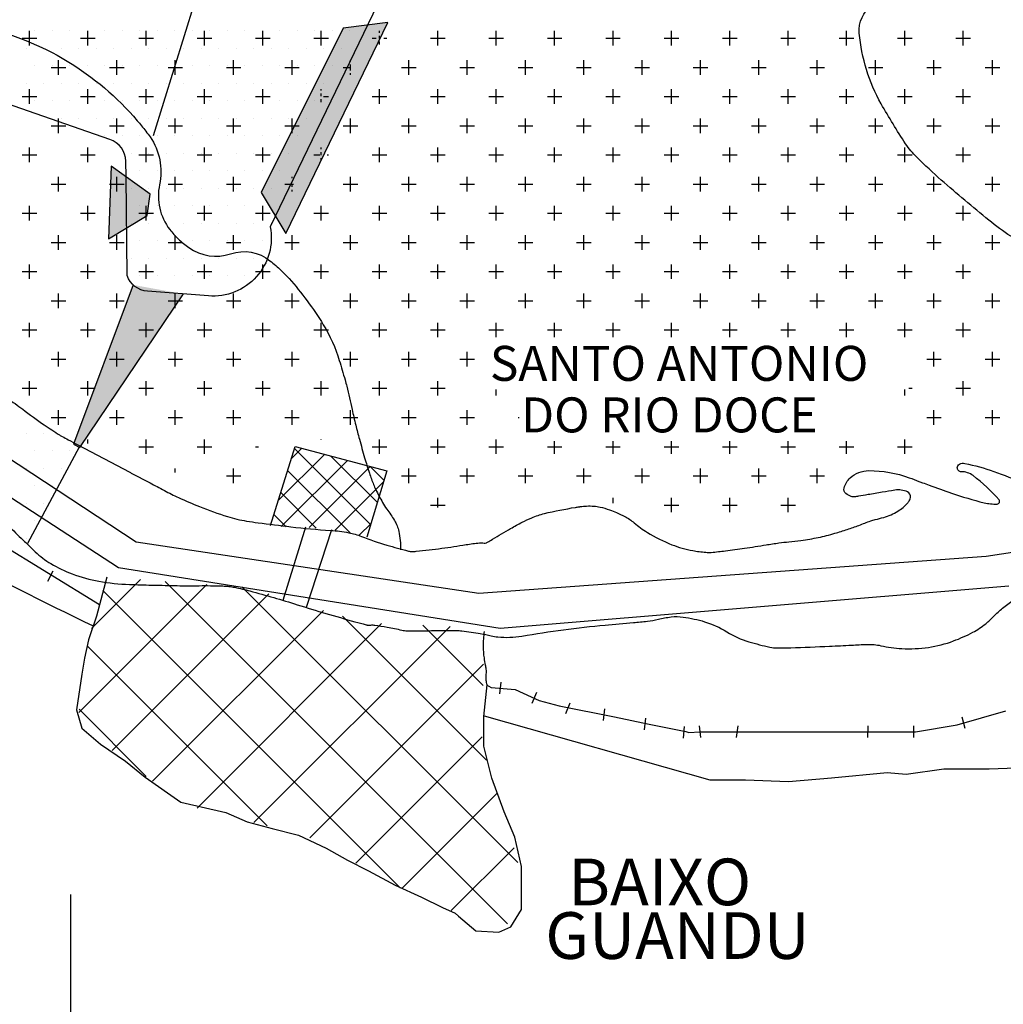
# Model space of a CAD drawing. Units: metres. Extents: x 248 to 1089, y -35862 to 8410.
# Drawn here: x 644 to 686, y 8057 to 8100 of the extents above; entities that cross this region are included whole.
import ezdxf

# ---------------------------------------------------------------- set-up
doc = ezdxf.new("R2010")
doc.units = ezdxf.units.M
doc.header["$MEASUREMENT"] = 0
for name, color, linetype, lineweight in [('0_1', 1, 'Continuous', 0), ('AFLUENTES', 1, 'Continuous', 0), ('ARINUN', 1, 'Continuous', 0), ('CAIXA', 1, 'Continuous', 0), ('CIDADE', 1, 'Continuous', 0), ('CIDADES', 1, 'Continuous', 0), ('COORDENADAS', 1, 'Continuous', 0), ('ESTR-FERRO', 1, 'Continuous', 0), ('HACHURA', 1, 'Continuous', 0), ('LIESTADO', 1, 'Continuous', 0), ('LIMIAREA', 1, 'Continuous', 0), ('MANCHAS', 1, 'Continuous', 0), ('MC', 1, 'Continuous', 0), ('PONTE', 1, 'Continuous', 0), ('RIODOCE', 1, 'Continuous', 0), ('RODOPAVI', 1, 'Continuous', 0), ('TX02', 1, 'Continuous', 0)]:
    doc.layers.add(name, color=color, linetype=linetype, lineweight=lineweight)
doc.styles.add('Style-ENGINEERING', font='ENGINEERING.shx')
doc.styles.add('Style-WORKING', font='WORKING.shx')

# ---------------------------------------------------------------- blocks, each defined once
blk = doc.blocks.new('B4')
at = {"layer": 'COORDENADAS', "color": 7, "linetype": 'Continuous', "lineweight": -3}
blk.add_line((-0.1413, -0.2067), (0.1413, 0.2067), dxfattribs=at)

msp = doc.modelspace()

# ---------------------------------------------------------------- linework, layer by layer
at = {"layer": '0_1', "color": 7, "linetype": 'Continuous', "lineweight": -3}
for p, q in [((646.195, 8081.226), (643.977, 8077.106)), ((646.184, 8069.867), (651.666, 8075.349)), ((646.717, 8073.454), (648.819, 8075.556)), ((664.549, 8060.805), (649.875, 8075.479)), ((664.981, 8063.428), (653.169, 8075.24)), ((659.964, 8062.335), (647.211, 8075.089)), ((647.608, 8068.236), (654.321, 8074.949)), ((649.341, 8066.914), (656.665, 8074.238)), ((663.641, 8067.822), (657.469, 8073.994)), ((651.246, 8065.764), (659.152, 8073.671)), ((653.682, 8065.145), (662.087, 8073.551)), ((663.5, 8071.018), (660.919, 8073.599)), ((654.241, 8065.003), (646.561, 8072.684)), ((656.082, 8064.491), (663.516, 8071.925)), ((649.067, 8067.122), (646.192, 8069.998)), ((658.046, 8063.4), (663.46, 8068.814)), ((660.014, 8062.313), (664.092, 8066.391)), ((662.129, 8061.374), (664.824, 8064.068))]:
    msp.add_line(p, q, dxfattribs=at)
msp.add_lwpolyline([(672.312, 8068.998), (672.779, 8069.037), (677.846, 8069.037), (682.019, 8069.037), (683.808, 8069.335), (685.894, 8069.931)], dxfattribs=at)
at = {"layer": 'AFLUENTES', "color": 4, "linetype": 'Continuous', "lineweight": -3}
msp.add_lwpolyline([(655.176, 8120.142), (652.225, 8109.281), (651.138, 8100.281), (649.367, 8094.567)], dxfattribs=at)
at = {"layer": 'AFLUENTES', "color": 4, "linetype": 'Continuous', "lineweight": -3, "flags": 128}
for points in [[(687.127, 8089.687, -0.057256), (685.155, 8090.955), (685.155, 8090.955, -0.008179), (683.126, 8092.672, -0.015312), (682.086, 8093.639, -0.050729), (681.596, 8094.232, -0.019468), (680.551, 8095.939, -0.105319), (679.612, 8098.969, -0.270676), (680.168, 8100.156, -0.017607), (681.232, 8100.836), (681.232, 8100.836, 0.009436), (683.237, 8102.073), (683.237, 8102.073, 0.004057), (686.773, 8104.388)], [(642.024, 8099.245, -0.162421), (648.679, 8095.217, -0.008568), (649.052, 8094.763, -0.01662), (649.232, 8094.52, -0.206516), (649.639, 8092.475, 0.220218), (650.074, 8090.556, 0.038496), (650.441, 8090.149, 0.036098), (650.893, 8089.777, 0.240001), (652.684, 8089.515, -0.255849), (654.369, 8089.217, -0.018478), (654.849, 8088.802, -0.02439), (655.184, 8088.458, -0.043352), (656.65, 8086.475, -0.063923), (657.337, 8084.946, -0.003541), (657.585, 8084.108, -0.010984), (657.657, 8083.836, -0.005945), (657.883, 8082.846, 0.008776), (658.04, 8082.177), (658.04, 8082.177, 0.004637), (658.199, 8081.573, 0.003485), (658.423, 8080.772, 0.010398), (658.628, 8080.114, 0.013746), (658.806, 8079.623, 0.021749), (658.901, 8079.412, 0.008053), (659.19, 8078.857, 0.036388), (659.371, 8078.573, -0.021032), (659.701, 8078.091, -0.088948), (659.888, 8077.621, -0.05639), (659.96, 8076.829)], [(625.105, 8010.748, -0.000002), (625.326, 8009.32)]]:
    msp.add_lwpolyline(points, format="xyb", dxfattribs=at)
at = {"layer": 'ARINUN', "color": 3, "linetype": 'Continuous', "lineweight": -3, "ltscale": 7, "flags": 128}
msp.add_lwpolyline([(659.777, 8101.863), (654.382, 8090.669), (654.382, 8090.669, -0.494084), (651.735, 8087.709), (651.735, 8087.709), (649.118, 8087.91), (649.118, 8087.91, -0.298981), (648.249, 8088.581), (648.249, 8088.581), (648.202, 8092.806), (648.194, 8093.48), (648.194, 8093.48, 0.320614), (647.507, 8094.418), (647.508, 8094.418), (640.532, 8096.836), (629.722, 8101.156)], format="xyb", dxfattribs=at)
at = {"layer": 'CIDADE', "color": 2, "linetype": 'Continuous', "lineweight": -3, "flags": 128}
msp.add_lwpolyline([(647.383, 8075.66), (646.934, 8073.995), (646.594, 8072.978), (646.424, 8072.186), (646.311, 8071.508), (646.085, 8069.981), (646.311, 8069.189), (647.104, 8068.511), (648.179, 8067.776), (649.028, 8067.097), (650.556, 8066.023), (652.48, 8065.571), (653.386, 8065.175), (654.461, 8064.892), (655.593, 8064.61), (656.782, 8064.044), (657.687, 8063.535), (658.593, 8063.083), (659.725, 8062.461), (660.857, 8061.952), (661.762, 8061.5), (662.298, 8061.257), (662.442, 8061.134), (663.188, 8060.502), (664.165, 8060.445), (664.682, 8060.674), (665.142, 8061.421), (665.142, 8063.257), (664.855, 8064.52), (664.395, 8065.611), (663.878, 8067.046), (663.533, 8068.423), (663.533, 8069.686), (663.667, 8071.046), (663.667, 8071.046, -0.052085), (663.632, 8071.234, -0.045694), (663.634, 8071.5, 0.056686), (663.632, 8071.716, 0.015227), (663.605, 8071.882, -0.007998), (663.551, 8072.197, -0.039209), (663.514, 8072.685, -0.02938), (663.554, 8073.336)], format="xyb", dxfattribs=at)
at = {"layer": 'CIDADES', "color": 7, "linetype": 'Continuous', "lineweight": -3}
for p, q in [((648.509, 8088.18), (645.952, 8081.354)), ((646.217, 8081.214), (650.658, 8087.792))]:
    msp.add_line(p, q, dxfattribs=at)
for points in [[(655.052, 8090.381), (659.42, 8099.426), (657.503, 8099.174), (653.996, 8092.142)], [(647.56, 8093.262), (647.446, 8090.154), (649.101, 8091.155), (649.235, 8092.073)]]:
    msp.add_3dface(points, dxfattribs=at)
at = {"layer": 'COORDENADAS', "color": 7, "linetype": 'Continuous', "lineweight": -3}
for p, q in [((644.847, 8075.494), (645.085, 8075.935)), ((664.219, 8070.657), (664.271, 8071.155)), ((665.604, 8070.265), (665.799, 8070.725)), ((667.037, 8069.811), (667.232, 8070.271)), ((668.66, 8069.514), (668.708, 8070.011)), ((670.418, 8069.12), (670.467, 8069.617)), ((672.078, 8068.758), (672.127, 8069.256)), ((645.838, 7917.148), (645.838, 8062.062))]:
    msp.add_line(p, q, dxfattribs=at)
msp.add_lwpolyline([(654.393, 8077.87), (655.441, 8081.253), (659.378, 8080.21), (658.519, 8077.366)], dxfattribs=at)
at = {"layer": 'ESTR-FERRO', "color": 7, "linetype": 'Continuous', "lineweight": -3}
msp.add_line((616.191, 8093.435), (647.065, 8074.481), dxfattribs=at)
at = {"layer": 'HACHURA', "color": 7, "linetype": 'Continuous', "lineweight": -3}
for p, q in [((644.062, 8098.438), (644.062, 8099.062)), ((646.562, 8098.438), (646.562, 8099.062)), ((649.062, 8098.438), (649.062, 8099.062)), ((651.562, 8098.438), (651.562, 8099.062)), ((654.062, 8098.438), (654.062, 8099.062)), ((656.562, 8098.438), (656.562, 8099.062)), ((659.062, 8098.985), (659.062, 8099.062)), ((659.062, 8098.734), (659.062, 8098.859)), ((661.562, 8098.438), (661.562, 8099.062)), ((664.062, 8098.438), (664.062, 8099.062)), ((666.562, 8098.438), (666.562, 8099.062)), ((669.062, 8098.438), (669.062, 8099.062)), ((671.562, 8098.438), (671.562, 8099.062)), ((674.062, 8098.438), (674.062, 8099.062)), ((676.562, 8098.438), (676.562, 8099.062)), ((679.062, 8098.438), (679.062, 8099.062)), ((681.562, 8098.438), (681.562, 8099.062)), ((684.062, 8098.438), (684.062, 8099.062)), ((643.75, 8098.75), (644.375, 8098.75)), ((646.25, 8098.75), (646.875, 8098.75)), ((648.75, 8098.75), (649.375, 8098.75)), ((651.25, 8098.75), (651.875, 8098.75)), ((653.75, 8098.75), (654.375, 8098.75)), ((656.25, 8098.75), (656.875, 8098.75)), ((658.75, 8098.75), (658.923, 8098.75)), ((659.062, 8098.482), (659.062, 8098.608)), ((659.239, 8098.75), (659.375, 8098.75)), ((661.25, 8098.75), (661.875, 8098.75)), ((663.75, 8098.75), (664.375, 8098.75)), ((666.25, 8098.75), (666.875, 8098.75)), ((668.75, 8098.75), (669.375, 8098.75)), ((671.25, 8098.75), (671.875, 8098.75)), ((673.75, 8098.75), (674.375, 8098.75)), ((676.25, 8098.75), (676.875, 8098.75)), ((678.75, 8098.75), (679.375, 8098.75)), ((681.25, 8098.75), (681.875, 8098.75)), ((683.75, 8098.75), (684.375, 8098.75)), ((645.312, 8097.188), (645.312, 8097.812)), ((647.812, 8097.188), (647.812, 8097.812)), ((650.312, 8097.188), (650.312, 8097.812)), ((652.812, 8097.188), (652.812, 8097.812)), ((655.312, 8097.188), (655.312, 8097.812)), ((657.812, 8097.749), (657.812, 8097.812)), ((657.812, 8097.372), (657.812, 8097.623)), ((660.312, 8097.188), (660.312, 8097.812)), ((662.812, 8097.188), (662.812, 8097.812)), ((665.312, 8097.188), (665.312, 8097.812)), ((667.812, 8097.188), (667.812, 8097.812)), ((670.312, 8097.188), (670.312, 8097.812)), ((672.812, 8097.188), (672.812, 8097.812)), ((675.312, 8097.188), (675.312, 8097.812)), ((677.812, 8097.188), (677.812, 8097.812)), ((680.312, 8097.188), (680.312, 8097.812)), ((682.812, 8097.188), (682.812, 8097.812)), ((685.312, 8097.188), (685.312, 8097.812)), ((645, 8097.5), (645.625, 8097.5)), ((647.5, 8097.5), (648.125, 8097.5)), ((650, 8097.5), (650.625, 8097.5)), ((652.5, 8097.5), (653.125, 8097.5)), ((655, 8097.5), (655.625, 8097.5)), ((657.5, 8097.5), (657.791, 8097.5)), ((657.812, 8097.188), (657.812, 8097.246)), ((660, 8097.5), (660.625, 8097.5)), ((662.5, 8097.5), (663.125, 8097.5)), ((665, 8097.5), (665.625, 8097.5)), ((667.5, 8097.5), (668.125, 8097.5)), ((670, 8097.5), (670.625, 8097.5)), ((672.5, 8097.5), (673.125, 8097.5)), ((675, 8097.5), (675.625, 8097.5)), ((677.5, 8097.5), (678.125, 8097.5)), ((680, 8097.5), (680.625, 8097.5)), ((682.5, 8097.5), (683.125, 8097.5)), ((685, 8097.5), (685.625, 8097.5)), ((644.062, 8095.938), (644.062, 8096.562)), ((646.562, 8095.938), (646.562, 8096.562)), ((649.062, 8095.938), (649.062, 8096.562)), ((651.562, 8095.938), (651.562, 8096.562)), ((654.062, 8095.938), (654.062, 8096.562)), ((656.562, 8096.513), (656.562, 8096.562)), ((656.562, 8096.261), (656.562, 8096.387)), ((659.062, 8095.938), (659.062, 8096.562)), ((661.562, 8095.938), (661.562, 8096.562)), ((664.062, 8095.938), (664.062, 8096.562)), ((666.562, 8095.938), (666.562, 8096.562)), ((669.062, 8095.938), (669.062, 8096.562)), ((671.562, 8095.938), (671.562, 8096.562)), ((674.062, 8095.938), (674.062, 8096.562)), ((676.562, 8095.938), (676.562, 8096.562)), ((679.062, 8095.938), (679.062, 8096.562)), ((681.562, 8095.938), (681.562, 8096.562)), ((684.062, 8095.938), (684.062, 8096.562)), ((643.75, 8096.25), (644.375, 8096.25)), ((646.25, 8096.25), (646.875, 8096.25)), ((648.75, 8096.25), (649.375, 8096.25)), ((651.25, 8096.25), (651.875, 8096.25)), ((653.75, 8096.25), (654.375, 8096.25)), ((656.562, 8096.01), (656.562, 8096.135)), ((656.658, 8096.25), (656.875, 8096.25)), ((658.75, 8096.25), (659.375, 8096.25)), ((661.25, 8096.25), (661.875, 8096.25)), ((663.75, 8096.25), (664.375, 8096.25)), ((666.25, 8096.25), (666.875, 8096.25)), ((668.75, 8096.25), (669.375, 8096.25)), ((671.25, 8096.25), (671.875, 8096.25)), ((673.75, 8096.25), (674.375, 8096.25)), ((676.25, 8096.25), (676.875, 8096.25)), ((678.75, 8096.25), (679.375, 8096.25)), ((681.25, 8096.25), (681.875, 8096.25)), ((683.75, 8096.25), (684.375, 8096.25)), ((645.312, 8094.688), (645.312, 8095.312)), ((647.812, 8094.688), (647.812, 8095.312)), ((650.312, 8094.688), (650.312, 8095.312)), ((652.812, 8094.688), (652.812, 8095.312)), ((655.312, 8094.688), (655.312, 8095.312)), ((657.812, 8094.688), (657.812, 8095.312)), ((660.312, 8094.688), (660.312, 8095.312)), ((662.812, 8094.688), (662.812, 8095.312)), ((665.312, 8094.688), (665.312, 8095.312)), ((667.812, 8094.688), (667.812, 8095.312)), ((670.312, 8094.688), (670.312, 8095.312)), ((672.812, 8094.688), (672.812, 8095.312)), ((675.312, 8094.688), (675.312, 8095.312)), ((677.812, 8094.688), (677.812, 8095.312)), ((680.312, 8094.688), (680.312, 8095.312)), ((682.812, 8094.688), (682.812, 8095.312)), ((685.312, 8094.688), (685.312, 8095.312)), ((645, 8095), (645.625, 8095)), ((647.5, 8095), (648.125, 8095)), ((650, 8095), (650.625, 8095)), ((652.5, 8095), (653.125, 8095)), ((655, 8095), (655.625, 8095)), ((657.5, 8095), (658.125, 8095)), ((660, 8095), (660.625, 8095)), ((662.5, 8095), (663.125, 8095)), ((665, 8095), (665.625, 8095)), ((667.5, 8095), (668.125, 8095)), ((670, 8095), (670.625, 8095)), ((672.5, 8095), (673.125, 8095)), ((675, 8095), (675.625, 8095)), ((677.5, 8095), (678.125, 8095)), ((680, 8095), (680.625, 8095)), ((682.5, 8095), (683.125, 8095)), ((685, 8095), (685.625, 8095)), ((644.062, 8093.438), (644.062, 8094.062)), ((646.562, 8093.438), (646.562, 8094.062)), ((649.062, 8093.438), (649.062, 8094.062)), ((651.562, 8093.438), (651.562, 8094.062)), ((654.062, 8093.438), (654.062, 8094.062)), ((656.562, 8093.995), (656.562, 8094.062)), ((656.562, 8093.744), (656.562, 8093.87)), ((659.062, 8093.438), (659.062, 8094.062)), ((661.562, 8093.438), (661.562, 8094.062)), ((664.062, 8093.438), (664.062, 8094.062)), ((666.562, 8093.438), (666.562, 8094.062)), ((669.062, 8093.438), (669.062, 8094.062)), ((671.562, 8093.438), (671.562, 8094.062)), ((674.062, 8093.438), (674.062, 8094.062)), ((676.562, 8093.438), (676.562, 8094.062)), ((679.062, 8093.438), (679.062, 8094.062)), ((681.562, 8093.438), (681.562, 8094.062)), ((684.062, 8093.438), (684.062, 8094.062)), ((643.75, 8093.75), (644.375, 8093.75)), ((646.25, 8093.75), (646.875, 8093.75)), ((648.75, 8093.75), (649.375, 8093.75)), ((651.25, 8093.75), (651.875, 8093.75)), ((653.75, 8093.75), (654.375, 8093.75)), ((656.25, 8093.75), (656.509, 8093.75)), ((656.562, 8093.492), (656.562, 8093.618)), ((656.824, 8093.75), (656.875, 8093.75)), ((658.75, 8093.75), (659.375, 8093.75)), ((661.25, 8093.75), (661.875, 8093.75)), ((663.75, 8093.75), (664.375, 8093.75)), ((666.25, 8093.75), (666.875, 8093.75)), ((668.75, 8093.75), (669.375, 8093.75)), ((671.25, 8093.75), (671.875, 8093.75)), ((673.75, 8093.75), (674.375, 8093.75)), ((676.25, 8093.75), (676.875, 8093.75)), ((678.75, 8093.75), (679.375, 8093.75)), ((681.25, 8093.75), (681.875, 8093.75)), ((683.75, 8093.75), (684.375, 8093.75)), ((645.312, 8092.188), (645.312, 8092.812)), ((647.812, 8092.188), (647.812, 8092.812)), ((650.312, 8092.188), (650.312, 8092.812)), ((652.812, 8092.188), (652.812, 8092.812)), ((655.312, 8092.759), (655.312, 8092.812)), ((657.812, 8092.188), (657.812, 8092.812)), ((660.312, 8092.188), (660.312, 8092.812)), ((662.812, 8092.188), (662.812, 8092.812)), ((665.312, 8092.188), (665.312, 8092.812)), ((667.812, 8092.188), (667.812, 8092.812)), ((670.312, 8092.188), (670.312, 8092.812)), ((672.812, 8092.188), (672.812, 8092.812)), ((675.312, 8092.188), (675.312, 8092.812)), ((677.812, 8092.188), (677.812, 8092.812)), ((680.312, 8092.188), (680.312, 8092.812)), ((682.812, 8092.188), (682.812, 8092.812)), ((685.312, 8092.188), (685.312, 8092.812)), ((645, 8092.5), (645.625, 8092.5)), ((647.5, 8092.5), (648.125, 8092.5)), ((650, 8092.5), (650.625, 8092.5)), ((652.5, 8092.5), (653.125, 8092.5)), ((655, 8092.5), (655.376, 8092.5)), ((655.312, 8092.382), (655.312, 8092.508)), ((655.312, 8092.188), (655.312, 8092.256)), ((657.5, 8092.5), (658.125, 8092.5)), ((660, 8092.5), (660.625, 8092.5)), ((662.5, 8092.5), (663.125, 8092.5)), ((665, 8092.5), (665.625, 8092.5)), ((667.5, 8092.5), (668.125, 8092.5)), ((670, 8092.5), (670.625, 8092.5)), ((672.5, 8092.5), (673.125, 8092.5)), ((675, 8092.5), (675.625, 8092.5)), ((677.5, 8092.5), (678.125, 8092.5)), ((680, 8092.5), (680.625, 8092.5)), ((682.5, 8092.5), (683.125, 8092.5)), ((685, 8092.5), (685.625, 8092.5)), ((644.062, 8090.938), (644.062, 8091.562)), ((646.562, 8090.938), (646.562, 8091.562)), ((649.062, 8090.938), (649.062, 8091.562)), ((651.562, 8090.938), (651.562, 8091.562)), ((654.062, 8090.938), (654.062, 8091.562)), ((656.562, 8090.938), (656.562, 8091.562)), ((659.062, 8090.938), (659.062, 8091.562)), ((661.562, 8090.938), (661.562, 8091.562)), ((664.062, 8090.938), (664.062, 8091.562)), ((666.562, 8090.938), (666.562, 8091.562)), ((669.062, 8090.938), (669.062, 8091.562)), ((671.562, 8090.938), (671.562, 8091.562)), ((674.062, 8090.938), (674.062, 8091.562)), ((676.562, 8090.938), (676.562, 8091.562)), ((679.062, 8090.938), (679.062, 8091.562)), ((681.562, 8090.938), (681.562, 8091.562)), ((684.062, 8090.938), (684.062, 8091.562)), ((643.75, 8091.25), (644.375, 8091.25)), ((646.25, 8091.25), (646.875, 8091.25)), ((648.75, 8091.25), (649.375, 8091.25)), ((651.25, 8091.25), (651.875, 8091.25)), ((653.75, 8091.25), (654.375, 8091.25)), ((656.25, 8091.25), (656.875, 8091.25)), ((658.75, 8091.25), (659.375, 8091.25)), ((661.25, 8091.25), (661.875, 8091.25)), ((663.75, 8091.25), (664.375, 8091.25)), ((666.25, 8091.25), (666.875, 8091.25)), ((668.75, 8091.25), (669.375, 8091.25)), ((671.25, 8091.25), (671.875, 8091.25)), ((673.75, 8091.25), (674.375, 8091.25)), ((676.25, 8091.25), (676.875, 8091.25)), ((678.75, 8091.25), (679.375, 8091.25)), ((681.25, 8091.25), (681.875, 8091.25)), ((683.75, 8091.25), (684.375, 8091.25)), ((645, 8090), (645.625, 8090)), ((645.312, 8089.688), (645.312, 8090.312)), ((647.5, 8090), (648.125, 8090)), ((647.812, 8089.688), (647.812, 8090.312)), ((650, 8090), (650.625, 8090)), ((650.312, 8089.688), (650.312, 8090.312)), ((652.5, 8090), (653.125, 8090)), ((652.812, 8089.688), (652.812, 8090.312)), ((655, 8090), (655.625, 8090)), ((655.312, 8089.688), (655.312, 8090.312)), ((657.5, 8090), (658.125, 8090)), ((657.812, 8089.688), (657.812, 8090.312)), ((660, 8090), (660.625, 8090)), ((660.312, 8089.688), (660.312, 8090.312)), ((662.5, 8090), (663.125, 8090)), ((662.812, 8089.688), (662.812, 8090.312)), ((665, 8090), (665.625, 8090)), ((665.312, 8089.688), (665.312, 8090.312)), ((667.5, 8090), (668.125, 8090)), ((667.812, 8089.688), (667.812, 8090.312)), ((670, 8090), (670.625, 8090)), ((670.312, 8089.688), (670.312, 8090.312)), ((672.5, 8090), (673.125, 8090)), ((672.812, 8089.688), (672.812, 8090.312)), ((675, 8090), (675.625, 8090)), ((675.312, 8089.688), (675.312, 8090.312)), ((677.5, 8090), (678.125, 8090)), ((677.812, 8089.688), (677.812, 8090.312)), ((680, 8090), (680.625, 8090)), ((680.312, 8089.688), (680.312, 8090.312)), ((682.5, 8090), (683.125, 8090)), ((682.812, 8089.688), (682.812, 8090.312)), ((685, 8090), (685.625, 8090)), ((685.312, 8089.688), (685.312, 8090.312)), ((643.75, 8088.75), (644.375, 8088.75)), ((644.062, 8088.438), (644.062, 8089.062)), ((646.25, 8088.75), (646.875, 8088.75)), ((646.562, 8088.438), (646.562, 8089.062)), ((648.75, 8088.75), (649.375, 8088.75)), ((649.062, 8088.438), (649.062, 8089.062)), ((651.25, 8088.75), (651.875, 8088.75)), ((651.562, 8088.438), (651.562, 8089.062)), ((653.75, 8088.75), (654.375, 8088.75)), ((654.062, 8088.438), (654.062, 8089.062)), ((656.25, 8088.75), (656.875, 8088.75)), ((656.562, 8088.438), (656.562, 8089.062)), ((658.75, 8088.75), (659.375, 8088.75)), ((659.062, 8088.438), (659.062, 8089.062)), ((661.25, 8088.75), (661.875, 8088.75)), ((661.562, 8088.438), (661.562, 8089.062)), ((663.75, 8088.75), (664.375, 8088.75)), ((664.062, 8088.438), (664.062, 8089.062)), ((666.25, 8088.75), (666.875, 8088.75)), ((666.562, 8088.438), (666.562, 8089.062)), ((668.75, 8088.75), (669.375, 8088.75)), ((669.062, 8088.438), (669.062, 8089.062)), ((671.25, 8088.75), (671.875, 8088.75)), ((671.562, 8088.438), (671.562, 8089.062)), ((673.75, 8088.75), (674.375, 8088.75)), ((674.062, 8088.438), (674.062, 8089.062)), ((676.25, 8088.75), (676.875, 8088.75)), ((676.562, 8088.438), (676.562, 8089.062)), ((678.75, 8088.75), (679.375, 8088.75)), ((679.062, 8088.438), (679.062, 8089.062)), ((681.25, 8088.75), (681.875, 8088.75)), ((681.562, 8088.438), (681.562, 8089.062)), ((683.75, 8088.75), (684.375, 8088.75)), ((684.062, 8088.438), (684.062, 8089.062)), ((645, 8087.5), (645.625, 8087.5)), ((645.312, 8087.188), (645.312, 8087.812)), ((647.5, 8087.5), (648.125, 8087.5)), ((647.812, 8087.188), (647.812, 8087.812)), ((650, 8087.5), (650.625, 8087.5)), ((650.312, 8087.188), (650.312, 8087.812)), ((652.5, 8087.5), (653.125, 8087.5)), ((652.812, 8087.188), (652.812, 8087.812)), ((655, 8087.5), (655.625, 8087.5)), ((655.312, 8087.188), (655.312, 8087.812)), ((657.5, 8087.5), (658.125, 8087.5)), ((657.812, 8087.188), (657.812, 8087.812)), ((660, 8087.5), (660.625, 8087.5)), ((660.312, 8087.188), (660.312, 8087.812)), ((662.5, 8087.5), (663.125, 8087.5)), ((662.812, 8087.188), (662.812, 8087.812)), ((665, 8087.5), (665.625, 8087.5)), ((665.312, 8087.188), (665.312, 8087.812)), ((667.5, 8087.5), (668.125, 8087.5)), ((667.812, 8087.188), (667.812, 8087.812)), ((670, 8087.5), (670.625, 8087.5)), ((670.312, 8087.188), (670.312, 8087.812)), ((672.5, 8087.5), (673.125, 8087.5)), ((672.812, 8087.188), (672.812, 8087.812)), ((675, 8087.5), (675.625, 8087.5)), ((675.312, 8087.188), (675.312, 8087.812)), ((677.5, 8087.5), (678.125, 8087.5)), ((677.812, 8087.188), (677.812, 8087.812)), ((680, 8087.5), (680.625, 8087.5)), ((680.312, 8087.188), (680.312, 8087.812)), ((682.5, 8087.5), (683.125, 8087.5)), ((682.812, 8087.188), (682.812, 8087.812)), ((685, 8087.5), (685.625, 8087.5)), ((685.312, 8087.188), (685.312, 8087.812)), ((643.75, 8086.25), (644.375, 8086.25)), ((644.062, 8085.938), (644.062, 8086.562)), ((646.25, 8086.25), (646.875, 8086.25)), ((646.562, 8085.938), (646.562, 8086.562)), ((648.75, 8086.25), (649.375, 8086.25)), ((649.062, 8085.938), (649.062, 8086.562)), ((651.25, 8086.25), (651.875, 8086.25)), ((651.562, 8085.938), (651.562, 8086.562)), ((653.75, 8086.25), (654.375, 8086.25)), ((654.062, 8085.938), (654.062, 8086.562)), ((656.25, 8086.25), (656.875, 8086.25)), ((656.562, 8085.938), (656.562, 8086.562)), ((658.75, 8086.25), (659.375, 8086.25)), ((659.062, 8085.938), (659.062, 8086.562)), ((661.25, 8086.25), (661.875, 8086.25)), ((661.562, 8085.938), (661.562, 8086.562)), ((663.75, 8086.25), (664.375, 8086.25)), ((664.062, 8085.945), (664.062, 8086.562)), ((666.25, 8086.25), (666.875, 8086.25)), ((666.562, 8085.945), (666.562, 8086.562)), ((668.75, 8086.25), (669.375, 8086.25)), ((669.062, 8085.945), (669.062, 8086.562)), ((671.25, 8086.25), (671.875, 8086.25)), ((671.562, 8085.945), (671.562, 8086.562)), ((673.75, 8086.25), (674.375, 8086.25)), ((674.062, 8085.945), (674.062, 8086.562)), ((676.25, 8086.25), (676.875, 8086.25)), ((676.562, 8085.945), (676.562, 8086.562)), ((678.75, 8086.25), (679.375, 8086.25)), ((679.062, 8085.945), (679.062, 8086.562)), ((681.25, 8086.25), (681.875, 8086.25)), ((681.562, 8085.945), (681.562, 8086.562)), ((683.75, 8086.25), (684.375, 8086.25)), ((684.062, 8085.938), (684.062, 8086.562)), ((645, 8085), (645.625, 8085)), ((645.312, 8084.688), (645.312, 8085.312)), ((647.5, 8085), (648.125, 8085)), ((647.812, 8084.688), (647.812, 8085.312)), ((650, 8085), (650.625, 8085)), ((650.312, 8084.688), (650.312, 8085.312)), ((652.5, 8085), (653.125, 8085)), ((652.812, 8084.688), (652.812, 8085.312)), ((655, 8085), (655.625, 8085)), ((655.312, 8084.688), (655.312, 8085.312)), ((657.5, 8085), (658.125, 8085)), ((657.812, 8084.688), (657.812, 8085.312)), ((660, 8085), (660.625, 8085)), ((660.312, 8084.688), (660.312, 8085.312)), ((662.5, 8085), (663.125, 8085)), ((662.812, 8084.688), (662.812, 8085.312)), ((682.5, 8085), (683.125, 8085)), ((682.812, 8084.688), (682.812, 8085.312)), ((685, 8085), (685.625, 8085)), ((685.312, 8084.688), (685.312, 8085.312)), ((643.75, 8083.75), (644.375, 8083.75)), ((644.062, 8083.438), (644.062, 8084.062)), ((646.25, 8083.75), (646.875, 8083.75)), ((646.562, 8083.438), (646.562, 8084.062)), ((648.75, 8083.75), (649.375, 8083.75)), ((649.062, 8083.438), (649.062, 8084.062)), ((651.25, 8083.75), (651.875, 8083.75)), ((651.562, 8083.438), (651.562, 8084.062)), ((653.75, 8083.75), (654.375, 8083.75)), ((654.062, 8083.438), (654.062, 8084.062)), ((656.25, 8083.75), (656.875, 8083.75)), ((656.562, 8083.438), (656.562, 8084.062)), ((658.75, 8083.75), (659.375, 8083.75)), ((659.062, 8083.438), (659.062, 8084.062)), ((661.25, 8083.75), (661.875, 8083.75)), ((661.562, 8083.438), (661.562, 8084.062)), ((664.062, 8083.438), (664.062, 8083.695)), ((681.562, 8083.438), (681.562, 8083.695)), ((681.735, 8083.75), (681.875, 8083.75)), ((683.75, 8083.75), (684.375, 8083.75)), ((684.062, 8083.438), (684.062, 8084.062)), ((645, 8082.5), (645.625, 8082.5)), ((645.312, 8082.188), (645.312, 8082.812)), ((647.5, 8082.5), (648.125, 8082.5)), ((647.812, 8082.188), (647.812, 8082.812)), ((650, 8082.5), (650.625, 8082.5)), ((650.312, 8082.188), (650.312, 8082.812)), ((652.5, 8082.5), (653.125, 8082.5)), ((652.812, 8082.188), (652.812, 8082.812)), ((655, 8082.5), (655.625, 8082.5)), ((655.312, 8082.188), (655.312, 8082.812)), ((657.5, 8082.5), (658.125, 8082.5)), ((657.812, 8082.188), (657.812, 8082.812)), ((660, 8082.5), (660.625, 8082.5)), ((660.312, 8082.188), (660.312, 8082.812)), ((662.5, 8082.5), (663.125, 8082.5)), ((662.812, 8082.188), (662.812, 8082.812)), ((665, 8082.5), (665.043, 8082.5)), ((682.5, 8082.5), (683.125, 8082.5)), ((682.812, 8082.188), (682.812, 8082.812)), ((685, 8082.5), (685.625, 8082.5)), ((685.312, 8082.188), (685.312, 8082.812)), ((646.562, 8081.39), (646.562, 8081.562)), ((649.062, 8080.938), (649.062, 8081.562)), ((651.562, 8080.938), (651.562, 8081.562)), ((656.562, 8081.542), (656.562, 8081.562)), ((659.062, 8080.938), (659.062, 8081.562)), ((661.562, 8080.938), (661.562, 8081.562)), ((664.062, 8080.938), (664.062, 8081.562)), ((681.562, 8080.938), (681.562, 8081.562)), ((648.75, 8081.25), (649.375, 8081.25)), ((651.25, 8081.25), (651.875, 8081.25)), ((653.75, 8081.25), (653.872, 8081.25)), ((655.28, 8080.733), (655.725, 8081.178)), ((658.682, 8077.907), (655.417, 8081.173)), ((658.75, 8081.25), (659.375, 8081.25)), ((661.25, 8081.25), (661.875, 8081.25)), ((663.75, 8081.25), (664.375, 8081.25)), ((666.25, 8081.25), (666.875, 8081.25)), ((666.562, 8080.938), (666.562, 8081.486)), ((668.75, 8081.25), (669.375, 8081.25)), ((669.062, 8080.938), (669.062, 8081.486)), ((671.25, 8081.25), (671.875, 8081.25)), ((671.562, 8080.938), (671.562, 8081.486)), ((673.75, 8081.25), (674.375, 8081.25)), ((674.062, 8080.938), (674.062, 8081.486)), ((676.25, 8081.25), (676.875, 8081.25)), ((676.562, 8080.938), (676.562, 8081.486)), ((678.75, 8081.25), (679.375, 8081.25)), ((679.062, 8080.938), (679.062, 8081.486)), ((681.25, 8081.25), (681.875, 8081.25)), ((654.725, 8078.94), (656.703, 8080.919)), ((658.969, 8078.857), (656.981, 8080.845)), ((650.312, 8080.141), (650.312, 8080.312)), ((652.812, 8079.688), (652.812, 8080.312)), ((654.852, 8077.829), (657.682, 8080.66)), ((656.048, 8077.788), (658.66, 8080.4)), ((659.256, 8079.808), (658.664, 8080.399)), ((660.312, 8079.688), (660.312, 8080.312)), ((662.812, 8079.688), (662.812, 8080.312)), ((665.312, 8079.688), (665.312, 8080.312)), ((667.812, 8079.688), (667.812, 8080.312)), ((670.312, 8079.688), (670.312, 8080.312)), ((672.812, 8079.688), (672.812, 8080.312)), ((675.312, 8079.688), (675.312, 8080.312)), ((677.812, 8079.688), (677.812, 8080.312)), ((652.5, 8080), (653.125, 8080)), ((657.797, 8077.555), (655.124, 8080.228)), ((660, 8080), (660.625, 8080)), ((662.5, 8080), (663.125, 8080)), ((665, 8080), (665.625, 8080)), ((667.5, 8080), (668.125, 8080)), ((670, 8080), (670.625, 8080)), ((672.5, 8080), (673.125, 8080)), ((675, 8080), (675.625, 8080)), ((677.5, 8080), (678.125, 8080)), ((657.164, 8077.667), (659.235, 8079.738)), ((656.349, 8077.765), (654.831, 8079.283)), ((661.562, 8078.649), (661.562, 8079.062)), ((669.062, 8078.829), (669.062, 8079.062)), ((671.562, 8078.438), (671.562, 8079.062)), ((674.062, 8078.438), (674.062, 8079.062)), ((676.562, 8078.438), (676.562, 8079.062)), ((661.25, 8078.75), (661.875, 8078.75)), ((671.25, 8078.75), (671.875, 8078.75)), ((673.75, 8078.75), (674.375, 8078.75)), ((676.25, 8078.75), (676.875, 8078.75)), ((655.057, 8077.82), (654.538, 8078.338)), ((658.195, 8077.461), (658.7, 8077.965))]:
    msp.add_line(p, q, dxfattribs=at)
at = {"layer": 'LIESTADO', "color": 3, "linetype": 'Continuous', "lineweight": -3, "ltscale": 7, "flags": 128}
msp.add_lwpolyline([(632.568, 8006.905), (630.073, 8032.911), (630.073, 8032.911, 0.145916), (629.321, 8034.765), (629.321, 8034.765), (623.201, 8042.407), (623.201, 8042.407, -0.209252), (623.097, 8042.794), (623.097, 8042.794), (626.652, 8066.338), (626.652, 8066.338, 0.204762), (625.961, 8069.001), (625.961, 8069.001), (615.809, 8082.135), (615.809, 8082.135, -0.226764), (615.718, 8082.557), (615.718, 8082.557), (618.536, 8094.383), (618.536, 8094.383, -0.514517), (619.29, 8094.689), (619.29, 8094.689), (647.876, 8076.073), (664.224, 8073.476), (686.022, 8075.293)], format="xyb", dxfattribs=at)
at = {"layer": 'LIMIAREA', "color": 3, "linetype": 'Continuous', "lineweight": -3, "ltscale": 7, "flags": 128}
msp.add_lwpolyline([(621.614, 8043.018), (625.169, 8066.562), (625.169, 8066.562, 0.204762), (624.774, 8068.083), (624.774, 8068.083), (614.622, 8081.218), (614.622, 8081.218, -0.226764), (614.259, 8082.905), (614.259, 8082.905), (617.077, 8094.73), (617.077, 8094.73, -0.515749), (620.098, 8095.953), (620.098, 8095.953), (648.631, 8077.179), (663.308, 8074.969), (685.04, 8076.562), (694.249, 8077.963)], format="xyb", dxfattribs=at)
at = {"layer": 'MANCHAS', "color": 7, "linetype": 'Continuous', "lineweight": -3}
msp.add_lwpolyline([(663.64, 8071.041), (663.848, 8070.932), (664.871, 8070.853), (665.894, 8070.381), (666.759, 8070.146), (669.119, 8069.674), (670.614, 8069.359), (672.188, 8069.045), (672.312, 8068.998)], dxfattribs=at)
at = {"layer": 'MC', "color": 7, "linetype": 'Continuous', "lineweight": -3, "flags": 128}
msp.add_lwpolyline([(685.116, 8101.294, -0.000009), (684.829, 8101.248)], format="xyb", dxfattribs=at)
at = {"layer": 'PONTE', "color": 3, "linetype": 'Continuous', "lineweight": -3}
for p, q in [((655.886, 8077.798), (654.92, 8074.655)), ((657.003, 8077.69), (655.921, 8074.362))]:
    msp.add_line(p, q, dxfattribs=at)
at = {"layer": 'RIODOCE', "color": 4, "linetype": 'Continuous', "lineweight": -3, "flags": 128}
for points in [[(601.544, 8093.396, 0.000004), (604.23, 8093.869)], [(643.123, 8083.312, -0.028028), (643.775, 8082.856, 0.019468), (644.702, 8082.183), (644.702, 8082.183, 0.003607), (645.355, 8081.753), (645.355, 8081.753, 0.021699), (645.467, 8081.687, 0.000255), (645.727, 8081.55), (645.727, 8081.55, 0.000164), (646.131, 8081.336), (648.364, 8080.156, 0.000057), (648.428, 8080.122), (648.428, 8080.122), (649.231, 8079.698), (649.231, 8079.698, 0.000048), (649.535, 8079.537), (649.535, 8079.537, 0.000024), (650.152, 8079.212), (650.152, 8079.212, 0.017851), (650.449, 8079.068, 0.006021), (651.35, 8078.685, 0.022885), (652.545, 8078.256, 0.034355), (653.369, 8078.063, 0.007843), (653.858, 8077.992), (653.858, 8077.992, 0.002742), (655.263, 8077.816), (655.263, 8077.816, 0.014349), (656.957, 8077.663), (656.957, 8077.663, -0.030775), (657.744, 8077.565, -0.049368), (658.29, 8077.406, 0.024499), (659.372, 8077.032, 0.008564), (660.296, 8076.78, 0.055141), (660.443, 8076.759, 0.034189), (660.635, 8076.767, 0.005981), (661.725, 8076.897, 0.008279), (662.765, 8077.052, -0.015068), (663.338, 8077.13, -0.076911), (663.541, 8077.12, 0.165732), (663.636, 8077.132, 0.015423), (663.685, 8077.158, 0.003483), (663.899, 8077.281, 0.00258), (664.288, 8077.511, -0.002001), (664.676, 8077.741, -0.014106), (665.174, 8078.015, -0.017827), (665.581, 8078.205, -0.042497), (666.125, 8078.385, -0.017919), (667.457, 8078.651, -0.000993), (667.608, 8078.675, -0.002869), (667.661, 8078.684, -0.028227), (667.93, 8078.708, -0.024026), (668.248, 8078.703, -0.041752), (668.509, 8078.665, -0.025811), (668.918, 8078.546, -0.020328), (669.209, 8078.432, -0.016084), (669.566, 8078.261, -0.057806), (669.97, 8077.988, 0.040366), (670.534, 8077.578, 0.041759), (671.584, 8077.051, 0.052908), (672.477, 8076.799, 0.018689), (673.039, 8076.724, 0.045437), (673.272, 8076.723, 0.008937), (673.875, 8076.786, 0.006532), (674.697, 8076.898, 0.003276), (675.617, 8077.042), (675.617, 8077.042, -0.005428), (676.172, 8077.126), (676.172, 8077.126, -0.01166), (676.596, 8077.176, 0.009529), (677.114, 8077.234, 0.018909), (677.857, 8077.361, 0.019646), (678.561, 8077.538, 0.008121), (679.098, 8077.705, 0.008626), (679.598, 8077.879, 0.00872), (679.85, 8077.977, -0.008289), (680.102, 8078.075, -0.036865), (680.293, 8078.129, 0.019362), (680.66, 8078.221, 0.065365), (681.265, 8078.487, 0.07838), (681.687, 8078.843, 0.059969), (681.772, 8078.969, 0.08111), (681.807, 8079.077, 0.33431), (681.68, 8079.313, 0.149527), (681.132, 8079.387), (681.132, 8079.387, 0.001173), (680.596, 8079.297), (680.596, 8079.297, -0.001037), (679.988, 8079.195), (679.988, 8079.195, -0.000226), (679.573, 8079.127), (679.573, 8079.127, -0.000554), (679.404, 8079.099, -0.133886), (679.268, 8079.114, -0.069573), (679.041, 8079.241, -0.305659), (678.961, 8079.477, -0.140168), (679.224, 8079.911, -0.188576), (680.021, 8080.226, -0.089496), (681.754, 8079.919, -0.0009), (682.166, 8079.765), (682.166, 8079.765, 0.002366), (682.323, 8079.707), (682.323, 8079.707, 0.001138), (682.606, 8079.606), (682.606, 8079.606, 0.000336), (683.564, 8079.263), (683.564, 8079.263, 0.0265), (684.957, 8078.848, 0.068071), (685.523, 8078.791, 0.627216), (685.599, 8078.966, 0.056397), (684.485, 8080.009, 0.162367), (683.978, 8080.176, -0.416472), (683.81, 8080.345, -0.138614), (683.835, 8080.433, -0.129412), (683.907, 8080.501, -0.179092), (684.136, 8080.535, -0.031413), (685.374, 8080.192, -0.026883), (686.642, 8079.675, 0.05161)], [(642.891, 8078.118, -0.000043), (643.556, 8077.479, -0.00047), (643.853, 8077.193), (643.853, 8077.193, 0.000304), (644.312, 8076.75, 0.056629), (644.981, 8076.238, 0.046719), (645.9, 8075.797, 0.042897), (647.037, 8075.485, 0.038392), (648.347, 8075.347), (648.347, 8075.347, 0.000238), (649.299, 8075.32), (649.299, 8075.32, 0.001084), (649.509, 8075.315), (649.509, 8075.315, 0.000085), (650.002, 8075.304), (650.002, 8075.304, 0.000157), (650.269, 8075.298), (650.269, 8075.298, 0.008898), (651.22, 8075.293), (651.22, 8075.293, -0.00901), (652.172, 8075.289, -0.008704), (652.406, 8075.28, -0.010149), (652.606, 8075.264, -0.029025), (652.861, 8075.224, -0.011251), (653.51, 8075.068, -0.011761), (655.538, 8074.479, 0.00966), (658.004, 8073.752), (658.004, 8073.752, 0.000066), (658.488, 8073.62), (658.488, 8073.62, 0.001839), (658.505, 8073.615, 0.000579), (658.514, 8073.613, 0.000891), (658.52, 8073.611, 0.045072), (658.53, 8073.609, 0.007436), (658.592, 8073.606, 0.038993), (658.685, 8073.609, -0.045175), (658.779, 8073.612, -0.023612), (658.857, 8073.604, -0.003458), (659.39, 8073.519, -0.019037), (660.015, 8073.391, 0.053016), (660.242, 8073.36, 0.01175), (660.515, 8073.359), (660.515, 8073.359, -0.003657), (661.39, 8073.368), (661.39, 8073.368, -0.000611), (662.354, 8073.37), (662.354, 8073.37, -0.004689), (662.479, 8073.369, -0.030781), (662.589, 8073.36, -0.004256), (663.378, 8073.242, -0.01958), (663.842, 8073.149, 0.032494), (664.123, 8073.101, 0.069622), (665.161, 8073.135, -0.020044), (668.724, 8073.607), (668.724, 8073.607, -0.001687), (669.937, 8073.715, 0.003435), (670.533, 8073.769, 0.038813), (671.004, 8073.853, -0.033401), (671.549, 8073.957, -0.066051), (672.071, 8073.951, -0.036587), (672.987, 8073.749, -0.067801), (673.936, 8073.319, 0.068035), (674.882, 8072.892, 0.018022), (675.786, 8072.658, 0.054961), (676.092, 8072.625, 0.007589), (676.676, 8072.636, 0.002665), (678.339, 8072.7, 0.003127), (679.276, 8072.747), (679.276, 8072.747, -0.004377), (679.946, 8072.779, -0.065949), (680.535, 8072.724, 0.042846), (681.435, 8072.598, 0.050271), (682.57, 8072.652, 0.051439), (683.647, 8072.927, 0.034097), (684.475, 8073.298, 0.046646), (685.028, 8073.663, 0.033193), (685.376, 8073.982, -0.030968), (685.748, 8074.326, -0.035048), (686.693, 8074.994, -0.078206)]]:
    msp.add_lwpolyline(points, format="xyb", dxfattribs=at)
at = {"layer": 'RODOPAVI', "color": 5, "linetype": 'Continuous', "lineweight": -3, "flags": 128}
msp.add_lwpolyline([(640.447, 8076.769, 0.008459), (646.793, 8073.573)], format="xyb", dxfattribs=at)
at = {"layer": 'RODOPAVI', "color": 5, "linetype": 'Continuous', "lineweight": -3}
msp.add_lwpolyline([(663.537, 8069.722), (673.206, 8066.983), (674.741, 8066.983), (676.583, 8066.906), (678.425, 8067.059), (680.803, 8067.289), (681.619, 8067.225), (683.235, 8067.441), (685.173, 8067.441), (687.866, 8067.548)], dxfattribs=at)
at = {"layer": 'TX02', "color": 7, "linetype": 'Continuous', "lineweight": -3}
for p, q in [((644.294, 8099.07), (644.294, 8099.07)), ((645.044, 8099.07), (645.044, 8099.07)), ((645.794, 8099.07), (645.794, 8099.07)), ((646.544, 8099.07), (646.544, 8099.07)), ((647.294, 8099.07), (647.294, 8099.07)), ((648.044, 8099.07), (648.044, 8099.07)), ((648.794, 8099.07), (648.794, 8099.07)), ((649.544, 8099.07), (649.544, 8099.07)), ((650.294, 8099.07), (650.294, 8099.07)), ((651.044, 8099.07), (651.044, 8099.07)), ((651.794, 8099.07), (651.794, 8099.07)), ((652.544, 8099.07), (652.544, 8099.07)), ((653.294, 8099.07), (653.294, 8099.07)), ((654.044, 8099.07), (654.044, 8099.07)), ((654.794, 8099.07), (654.794, 8099.07)), ((655.544, 8099.07), (655.544, 8099.07)), ((656.294, 8099.07), (656.294, 8099.07)), ((657.044, 8099.07), (657.044, 8099.07)), ((657.794, 8099.07), (657.794, 8099.07)), ((643.919, 8098.32), (643.919, 8098.32)), ((644.669, 8098.32), (644.669, 8098.32)), ((645.419, 8098.32), (645.419, 8098.32)), ((646.169, 8098.32), (646.169, 8098.32)), ((646.919, 8098.32), (646.919, 8098.32)), ((647.669, 8098.32), (647.669, 8098.32)), ((648.419, 8098.32), (648.419, 8098.32)), ((649.169, 8098.32), (649.169, 8098.32)), ((649.919, 8098.32), (649.919, 8098.32)), ((650.669, 8098.32), (650.669, 8098.32)), ((651.419, 8098.32), (651.419, 8098.32)), ((652.169, 8098.32), (652.169, 8098.32)), ((652.919, 8098.32), (652.919, 8098.32)), ((653.669, 8098.32), (653.669, 8098.32)), ((654.419, 8098.32), (654.419, 8098.32)), ((655.169, 8098.32), (655.169, 8098.32)), ((655.919, 8098.32), (655.919, 8098.32)), ((656.669, 8098.32), (656.669, 8098.32)), ((657.419, 8098.32), (657.419, 8098.32)), ((644.294, 8097.57), (644.294, 8097.57)), ((645.044, 8097.57), (645.044, 8097.57)), ((645.794, 8097.57), (645.794, 8097.57)), ((646.544, 8097.57), (646.544, 8097.57)), ((647.294, 8097.57), (647.294, 8097.57)), ((648.044, 8097.57), (648.044, 8097.57)), ((648.794, 8097.57), (648.794, 8097.57)), ((649.544, 8097.57), (649.544, 8097.57)), ((650.294, 8097.57), (650.294, 8097.57)), ((651.044, 8097.57), (651.044, 8097.57)), ((651.794, 8097.57), (651.794, 8097.57)), ((652.544, 8097.57), (652.544, 8097.57)), ((653.294, 8097.57), (653.294, 8097.57)), ((654.044, 8097.57), (654.044, 8097.57)), ((654.794, 8097.57), (654.794, 8097.57)), ((655.544, 8097.57), (655.544, 8097.57)), ((656.294, 8097.57), (656.294, 8097.57)), ((657.044, 8097.57), (657.044, 8097.57)), ((643.919, 8096.82), (643.919, 8096.82)), ((644.669, 8096.82), (644.669, 8096.82)), ((645.419, 8096.82), (645.419, 8096.82)), ((646.169, 8096.82), (646.169, 8096.82)), ((646.919, 8096.82), (646.919, 8096.82)), ((647.669, 8096.82), (647.669, 8096.82)), ((648.419, 8096.82), (648.419, 8096.82)), ((649.169, 8096.82), (649.169, 8096.82)), ((649.919, 8096.82), (649.919, 8096.82)), ((650.669, 8096.82), (650.669, 8096.82)), ((651.419, 8096.82), (651.419, 8096.82)), ((652.169, 8096.82), (652.169, 8096.82)), ((652.919, 8096.82), (652.919, 8096.82)), ((653.669, 8096.82), (653.669, 8096.82)), ((654.419, 8096.82), (654.419, 8096.82)), ((655.169, 8096.82), (655.169, 8096.82)), ((655.919, 8096.82), (655.919, 8096.82)), ((656.669, 8096.82), (656.669, 8096.82)), ((644.294, 8096.07), (644.294, 8096.07)), ((645.044, 8096.07), (645.044, 8096.07)), ((645.794, 8096.07), (645.794, 8096.07)), ((646.544, 8096.07), (646.544, 8096.07)), ((647.294, 8096.07), (647.294, 8096.07)), ((648.044, 8096.07), (648.044, 8096.07)), ((648.794, 8096.07), (648.794, 8096.07)), ((649.544, 8096.07), (649.544, 8096.07)), ((650.294, 8096.07), (650.294, 8096.07)), ((651.044, 8096.07), (651.044, 8096.07)), ((651.794, 8096.07), (651.794, 8096.07)), ((652.544, 8096.07), (652.544, 8096.07)), ((653.294, 8096.07), (653.294, 8096.07)), ((654.044, 8096.07), (654.044, 8096.07)), ((654.794, 8096.07), (654.794, 8096.07)), ((655.544, 8096.07), (655.544, 8096.07)), ((656.294, 8096.07), (656.294, 8096.07)), ((645.419, 8095.32), (645.419, 8095.32)), ((646.169, 8095.32), (646.169, 8095.32)), ((646.919, 8095.32), (646.919, 8095.32)), ((647.669, 8095.32), (647.669, 8095.32)), ((648.419, 8095.32), (648.419, 8095.32)), ((649.169, 8095.32), (649.169, 8095.32)), ((649.919, 8095.32), (649.919, 8095.32)), ((650.669, 8095.32), (650.669, 8095.32)), ((651.419, 8095.32), (651.419, 8095.32)), ((652.169, 8095.32), (652.169, 8095.32)), ((652.919, 8095.32), (652.919, 8095.32)), ((653.669, 8095.32), (653.669, 8095.32)), ((654.419, 8095.32), (654.419, 8095.32)), ((655.169, 8095.32), (655.169, 8095.32)), ((655.919, 8095.32), (655.919, 8095.32)), ((647.294, 8094.57), (647.294, 8094.57)), ((648.044, 8094.57), (648.044, 8094.57)), ((648.794, 8094.57), (648.794, 8094.57)), ((649.544, 8094.57), (649.544, 8094.57)), ((650.294, 8094.57), (650.294, 8094.57)), ((651.044, 8094.57), (651.044, 8094.57)), ((651.794, 8094.57), (651.794, 8094.57)), ((652.544, 8094.57), (652.544, 8094.57)), ((653.294, 8094.57), (653.294, 8094.57)), ((654.044, 8094.57), (654.044, 8094.57)), ((654.794, 8094.57), (654.794, 8094.57)), ((655.544, 8094.57), (655.544, 8094.57)), ((648.419, 8093.82), (648.419, 8093.82)), ((649.169, 8093.82), (649.169, 8093.82)), ((649.919, 8093.82), (649.919, 8093.82)), ((650.669, 8093.82), (650.669, 8093.82)), ((651.419, 8093.82), (651.419, 8093.82)), ((652.169, 8093.82), (652.169, 8093.82)), ((652.919, 8093.82), (652.919, 8093.82)), ((653.669, 8093.82), (653.669, 8093.82)), ((654.419, 8093.82), (654.419, 8093.82)), ((655.169, 8093.82), (655.169, 8093.82)), ((648.794, 8093.07), (648.794, 8093.07)), ((649.544, 8093.07), (649.544, 8093.07)), ((650.294, 8093.07), (650.294, 8093.07)), ((651.044, 8093.07), (651.044, 8093.07)), ((651.794, 8093.07), (651.794, 8093.07)), ((652.544, 8093.07), (652.544, 8093.07)), ((653.294, 8093.07), (653.294, 8093.07)), ((654.044, 8093.07), (654.044, 8093.07)), ((654.794, 8093.07), (654.794, 8093.07)), ((648.419, 8092.32), (648.419, 8092.32)), ((649.169, 8092.32), (649.169, 8092.32)), ((649.919, 8092.32), (649.919, 8092.32)), ((650.669, 8092.32), (650.669, 8092.32)), ((651.419, 8092.32), (651.419, 8092.32)), ((652.169, 8092.32), (652.169, 8092.32)), ((652.919, 8092.32), (652.919, 8092.32)), ((653.669, 8092.32), (653.669, 8092.32)), ((654.419, 8092.32), (654.419, 8092.32)), ((648.794, 8091.57), (648.794, 8091.57)), ((649.544, 8091.57), (649.544, 8091.57)), ((650.294, 8091.57), (650.294, 8091.57)), ((651.044, 8091.57), (651.044, 8091.57)), ((651.794, 8091.57), (651.794, 8091.57)), ((652.544, 8091.57), (652.544, 8091.57)), ((653.294, 8091.57), (653.294, 8091.57)), ((654.044, 8091.57), (654.044, 8091.57)), ((648.419, 8090.82), (648.419, 8090.82)), ((649.169, 8090.82), (649.169, 8090.82)), ((649.919, 8090.82), (649.919, 8090.82)), ((650.669, 8090.82), (650.669, 8090.82)), ((651.419, 8090.82), (651.419, 8090.82)), ((652.169, 8090.82), (652.169, 8090.82)), ((652.919, 8090.82), (652.919, 8090.82)), ((653.669, 8090.82), (653.669, 8090.82)), ((654.419, 8090.82), (654.419, 8090.82)), ((648.794, 8090.07), (648.794, 8090.07)), ((649.544, 8090.07), (649.544, 8090.07)), ((650.294, 8090.07), (650.294, 8090.07)), ((651.044, 8090.07), (651.044, 8090.07)), ((651.794, 8090.07), (651.794, 8090.07)), ((652.544, 8090.07), (652.544, 8090.07)), ((653.294, 8090.07), (653.294, 8090.07)), ((654.044, 8090.07), (654.044, 8090.07)), ((648.419, 8089.32), (648.419, 8089.32)), ((649.169, 8089.32), (649.169, 8089.32)), ((649.919, 8089.32), (649.919, 8089.32)), ((650.669, 8089.32), (650.669, 8089.32)), ((651.419, 8089.32), (651.419, 8089.32)), ((652.169, 8089.32), (652.169, 8089.32)), ((652.919, 8089.32), (652.919, 8089.32)), ((653.669, 8089.32), (653.669, 8089.32)), ((648.794, 8088.57), (648.794, 8088.57)), ((649.544, 8088.57), (649.544, 8088.57)), ((650.294, 8088.57), (650.294, 8088.57)), ((651.044, 8088.57), (651.044, 8088.57)), ((651.794, 8088.57), (651.794, 8088.57)), ((652.544, 8088.57), (652.544, 8088.57)), ((653.294, 8088.57), (653.294, 8088.57)), ((643.919, 8081.82), (643.919, 8081.82)), ((644.669, 8081.82), (644.669, 8081.82)), ((645.952, 8081.354), (646.217, 8081.214)), ((644.294, 8081.07), (644.294, 8081.07)), ((645.044, 8081.07), (645.044, 8081.07)), ((645.794, 8081.07), (645.794, 8081.07)), ((643.919, 8080.32), (643.919, 8080.32)), ((644.669, 8080.32), (644.669, 8080.32)), ((645.419, 8080.32), (645.419, 8080.32)), ((644.294, 8079.57), (644.294, 8079.57)), ((645.044, 8079.57), (645.044, 8079.57)), ((643.919, 8078.82), (643.919, 8078.82)), ((644.669, 8078.82), (644.669, 8078.82)), ((644.294, 8078.07), (644.294, 8078.07)), ((643.919, 8077.32), (643.919, 8077.32))]:
    msp.add_line(p, q, dxfattribs=at)
for points in [[(653.996, 8092.142), (655.052, 8090.381), (657.503, 8099.174), (659.42, 8099.426)], [(647.56, 8093.262), (647.446, 8090.154), (649.235, 8092.073), (649.101, 8091.155)], [(645.952, 8081.354), (646.217, 8081.214), (648.509, 8088.18), (650.658, 8087.792)]]:
    msp.add_solid(points, dxfattribs=at)

# ---------------------------------------------------------------- block references
at = {"layer": 'COORDENADAS', "color": 1, "linetype": 'Continuous', "lineweight": -3}
for p, rotation in [((684.088, 8069.415), 48.86645600000001), ((672.794, 8069.037), 41.084194), ((674.386, 8069.037), 25.083142), ((679.982, 8069.037), 32.003156), ((681.945, 8069.037), 35.02951199999999)]:
    msp.add_blockref('B4', p, dxfattribs=dict(at, rotation=rotation))

# ---------------------------------------------------------------- texts
at = {"layer": 'CAIXA', "color": 7, "linetype": 'Continuous', "lineweight": -3, "style": 'Style-ENGINEERING'}
for s, p in [('SANTO ANTONIO', (663.789, 8084.07)), ('DO RIO DOCE', (665.132, 8081.861))]:
    msp.add_text(s, height=1.5, dxfattribs=at).set_placement(p)
at = {"layer": 'TX02', "color": 7, "linetype": 'Continuous', "lineweight": -3, "style": 'Style-WORKING'}
for s, p in [('BAIXO', (667.144, 8061.601)), ('GUANDU', (666.162, 8059.304))]:
    msp.add_text(s, height=2, dxfattribs=at).set_placement(p)

doc.saveas('drawing.dxf')
